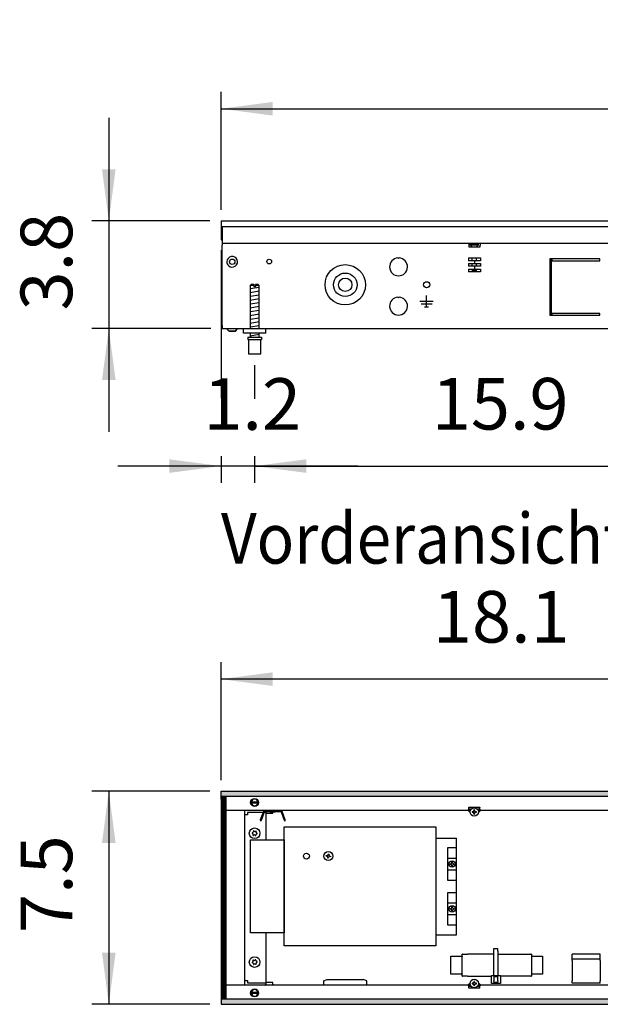
# Model space of a CAD drawing. Units: millimetres. Extents: x -8074 to 2138, y 10003 to 15943.
# Drawn here: x -4040 to -3522, y 13531 to 14409 of the extents above; entities that cross this region are included whole.
import ezdxf

# ---------------------------------------------------------------- set-up
doc = ezdxf.new("R2010")
doc.units = ezdxf.units.MM
doc.layers.add('1', color=7, linetype='Continuous')
doc.styles.add('CONVERTER_14', font='txt.shx', dxfattribs={"width": 0.9})
doc.dimstyles.new('ME10_DIM_111', dxfattribs={"dimtxt": 46, "dimasz": 46, "dimexe": 15, "dimexo": 10, "dimgap": 18, "dimtad": 1, "dimdec": 1, "dimlfac": 0.03937, "dimdsep": 46, "dimtxsty": 'CONVERTER_14', "dimsah": 1, "dimcen": 0.09, "dimclrd": 6, "dimclre": 6, "dimclrt": 3, "dimadec": 0, "dimazin": 0, "dimtfac": 1, "dimtdec": 4, "dimtix": 1, "dimtmove": 0, "dimatfit": 3, "dimfxl": 1, "dimtolj": 1, "dimtzin": 0, "dimarcsym": 0})
doc.dimstyles.new('ME10_DIM_112', dxfattribs={"dimtxt": 46, "dimasz": 46, "dimexe": 15, "dimexo": 10, "dimgap": 18, "dimtad": 1, "dimdec": 1, "dimlfac": 0.03937, "dimdsep": 46, "dimtxsty": 'CONVERTER_14', "dimsah": 1, "dimcen": 0.09, "dimclrd": 6, "dimclre": 6, "dimclrt": 3, "dimadec": 0, "dimazin": 0, "dimtfac": 1, "dimtdec": 4, "dimtix": 1, "dimtmove": 0, "dimatfit": 3, "dimfxl": 1, "dimtolj": 1, "dimtzin": 0, "dimarcsym": 0})
doc.dimstyles.new('ME10_DIM_113', dxfattribs={"dimtxt": 46, "dimasz": 46, "dimexe": 15, "dimexo": 10, "dimgap": 18, "dimtad": 1, "dimdec": 1, "dimlfac": 0.03937, "dimdsep": 46, "dimtxsty": 'CONVERTER_14', "dimsah": 1, "dimcen": 0.09, "dimclrd": 6, "dimclre": 6, "dimclrt": 3, "dimadec": 0, "dimazin": 0, "dimtfac": 1, "dimtdec": 4, "dimtix": 1, "dimtmove": 0, "dimatfit": 3, "dimfxl": 1, "dimtolj": 1, "dimtzin": 0, "dimarcsym": 0})
doc.dimstyles.new('ME10_DIM_114', dxfattribs={"dimtxt": 46, "dimasz": 46, "dimexe": 15, "dimexo": 10, "dimgap": 18, "dimtad": 1, "dimdec": 1, "dimlfac": 0.03937, "dimdsep": 46, "dimtxsty": 'CONVERTER_14', "dimsah": 1, "dimcen": 0.09, "dimclrd": 6, "dimclre": 6, "dimclrt": 3, "dimadec": 0, "dimazin": 0, "dimtfac": 1, "dimtdec": 4, "dimtix": 1, "dimtmove": 0, "dimatfit": 3, "dimfxl": 1, "dimtolj": 1, "dimtzin": 0, "dimarcsym": 0})
doc.dimstyles.new('ME10_DIM_115', dxfattribs={"dimtxt": 46, "dimasz": 46, "dimexe": 15, "dimexo": 10, "dimgap": 18, "dimtad": 1, "dimdec": 1, "dimlfac": 0.03937, "dimdsep": 46, "dimtxsty": 'CONVERTER_14', "dimsah": 1, "dimcen": 0.09, "dimclrd": 6, "dimclre": 6, "dimclrt": 3, "dimadec": 0, "dimazin": 0, "dimtfac": 1, "dimtdec": 4, "dimtix": 1, "dimtmove": 0, "dimatfit": 3, "dimfxl": 1, "dimtolj": 1, "dimtzin": 0, "dimarcsym": 0})
doc.dimstyles.new('ME10_DIM_116', dxfattribs={"dimtxt": 46, "dimasz": 46, "dimexe": 15, "dimexo": 10, "dimgap": 18, "dimtad": 1, "dimdec": 1, "dimlfac": 0.03937, "dimdsep": 46, "dimtxsty": 'CONVERTER_14', "dimsah": 1, "dimcen": 0.09, "dimclrd": 6, "dimclre": 6, "dimclrt": 3, "dimadec": 0, "dimazin": 0, "dimtfac": 1, "dimtdec": 4, "dimtix": 1, "dimtmove": 0, "dimatfit": 3, "dimfxl": 1, "dimtolj": 1, "dimtzin": 0, "dimarcsym": 0})
pattern_1 = [(45, (0, 0), (-0.0707106781, 0.0707106781), [])]

# ---------------------------------------------------------------- blocks, each defined once
blk = doc.blocks.new('*D104')
at = {"layer": '1', "color": 6, "linetype": 'Continuous'}
for p, q in [((-3860.32, 14203.66), (-3860.32, 14071.8)), ((-3830.32, 14101.17), (-3830.32, 14071.48)), ((-3860.32, 14020.06), (-3860.32, 13996.17)), ((-3830.32, 14020.06), (-3830.32, 13996.17)), ((-3860.32, 14011.17), (-3952.32, 14011.17)), ((-3830.32, 14011.17), (-3860.32, 14011.17)), ((-3738.32, 14011.17), (-3830.32, 14011.17))]:
    blk.add_line(p, q, dxfattribs=at)
at = {"layer": '1', "color": 6}
for points in [[(-3906.32, 14005.12), (-3906.32, 14017.23), (-3860.32, 14011.17)], [(-3784.32, 14017.23), (-3784.32, 14005.12), (-3830.32, 14011.17)]]:
    blk.add_solid(points, dxfattribs=at)
at = {"layer": '1', "color": 3, "insert": (-3876.06, 14029.17), "char_height": 46, "attachment_point": 7, "rotation": 0.00014, "line_spacing_factor": 0.454545, "style": 'CONVERTER_14'}
blk.add_mtext('1.2', dxfattribs=at)
blk = doc.blocks.new('*D105')
at = {"layer": '1', "color": 6, "linetype": 'Continuous'}
for p, q in [((-3830.32, 14101.17), (-3830.32, 14071.06)), ((-3425.32, 14100.42), (-3425.32, 13996.17)), ((-3830.32, 14020.06), (-3830.32, 13996.17)), ((-3830.32, 14011.17), (-3425.32, 14011.17))]:
    blk.add_line(p, q, dxfattribs=at)
at = {"layer": '1', "color": 6}
for points in [[(-3784.32, 14017.23), (-3784.32, 14005.12), (-3830.32, 14011.17)], [(-3471.32, 14005.12), (-3471.32, 14017.23), (-3425.32, 14011.17)]]:
    blk.add_solid(points, dxfattribs=at)
at = {"layer": '1', "color": 3, "insert": (-3672.44, 14029.4), "char_height": 46, "attachment_point": 7, "rotation": 0.00014, "line_spacing_factor": 0.454545, "style": 'CONVERTER_14'}
blk.add_mtext('15.9', dxfattribs=at)
blk = doc.blocks.new('*D106')
at = {"layer": '1', "color": 6, "linetype": 'Continuous'}
for p, q in [((-3870.32, 13721.17), (-3975.32, 13721.17)), ((-3960.32, 13721.17), (-3960.32, 13531.17)), ((-3870.32, 13531.17), (-3975.32, 13531.17))]:
    blk.add_line(p, q, dxfattribs=at)
at = {"layer": '1', "color": 6}
for points in [[(-3954.27, 13675.17), (-3966.38, 13675.17), (-3960.32, 13721.17)], [(-3966.38, 13577.17), (-3954.27, 13577.17), (-3960.32, 13531.17)]]:
    blk.add_solid(points, dxfattribs=at)
at = {"layer": '1', "color": 3, "insert": (-3978.56, 13594.8), "char_height": 46, "attachment_point": 7, "rotation": 90, "line_spacing_factor": 0.454545, "style": 'CONVERTER_14'}
blk.add_mtext('7.5', dxfattribs=at)
blk = doc.blocks.new('*D107')
at = {"layer": '1', "color": 6, "linetype": 'Continuous'}
for p, q in [((-3860.32, 13731.17), (-3860.32, 13836.17)), ((-3400.32, 13711.09), (-3400.32, 13836.17)), ((-3400.32, 13821.17), (-3860.32, 13821.17))]:
    blk.add_line(p, q, dxfattribs=at)
at = {"layer": '1', "color": 6}
for points in [[(-3814.32, 13827.23), (-3814.32, 13815.12), (-3860.32, 13821.17)], [(-3446.32, 13815.12), (-3446.32, 13827.23), (-3400.32, 13821.17)]]:
    blk.add_solid(points, dxfattribs=at)
at = {"layer": '1', "color": 3, "insert": (-3671.44, 13839.4), "char_height": 46, "attachment_point": 7, "rotation": 0.00014, "line_spacing_factor": 0.454545, "style": 'CONVERTER_14'}
blk.add_mtext('18.1', dxfattribs=at)
blk = doc.blocks.new('*D108')
at = {"layer": '1', "color": 6, "linetype": 'Continuous'}
for p, q in [((-3860.32, 14239.66), (-3860.32, 14344.86)), ((-2060.32, 14239.86), (-2060.32, 14344.86)), ((-3860.32, 14329.86), (-2060.32, 14329.86))]:
    blk.add_line(p, q, dxfattribs=at)
at = {"layer": '1', "color": 6}
for points in [[(-3814.32, 14335.91), (-3814.32, 14323.8), (-3860.32, 14329.86)], [(-2106.32, 14323.8), (-2106.32, 14335.91), (-2060.32, 14329.86)]]:
    blk.add_solid(points, dxfattribs=at)
at = {"layer": '1', "color": 3, "insert": (-3004.94, 14348.09), "char_height": 46, "attachment_point": 7, "rotation": 0.00014, "line_spacing_factor": 0.454545, "style": 'CONVERTER_14'}
blk.add_mtext('70.9', dxfattribs=at)
blk = doc.blocks.new('*D109')
at = {"layer": '1', "color": 6, "linetype": 'Continuous'}
for p, q in [((-3960.32, 14321.86), (-3960.32, 14229.86)), ((-3870.32, 14229.86), (-3975.32, 14229.86)), ((-3960.32, 14229.86), (-3960.32, 14133.86)), ((-3869.32, 14133.86), (-3975.32, 14133.86)), ((-3960.32, 14133.86), (-3960.32, 14041.86))]:
    blk.add_line(p, q, dxfattribs=at)
at = {"layer": '1', "color": 6}
for points in [[(-3966.38, 14275.86), (-3954.27, 14275.86), (-3960.32, 14229.86)], [(-3954.27, 14087.86), (-3966.38, 14087.86), (-3960.32, 14133.86)]]:
    blk.add_solid(points, dxfattribs=at)
at = {"layer": '1', "color": 3, "insert": (-3978.56, 14149.95), "char_height": 46, "attachment_point": 7, "rotation": 90, "line_spacing_factor": 0.454545, "style": 'CONVERTER_14'}
blk.add_mtext('3.8', dxfattribs=at)

msp = doc.modelspace()

# ---------------------------------------------------------------- hatches: boundary and pattern name
at = {"layer": '1', "linetype": 'Continuous'}
h = msp.add_hatch(dxfattribs=at)
h.set_pattern_fill('_USER', color=6, scale=0.1, angle=45, pattern_type=0)
h.set_pattern_definition(pattern_1)
h.paths.add_polyline_path([(-2060.32, 13721.17), (-2060.32, 13716.58), (-3860.32, 13716.58), (-3860.32, 13721.17)])
h = msp.add_hatch(dxfattribs=at)
h.set_pattern_fill('CUSTOM56', color=6, scale=0.1, angle=45, pattern_type=2)
h.set_pattern_definition([(45, (2244.3991, 131.65584), (-0.14142135624, 1e-17), [])])
h.paths.add_polyline_path([(-3855.73, 13716.18), (-3860.32, 13716.18), (-3860.32, 13536.17), (-3855.73, 13536.17)])
h = msp.add_hatch(dxfattribs=at)
h.set_pattern_fill('_USER', color=6, scale=0.1, angle=45, pattern_type=0)
h.set_pattern_definition(pattern_1)
h.paths.add_polyline_path([(-3860.32, 13535.77), (-3860.32, 13531.17), (-2060.32, 13531.17), (-2060.32, 13535.77)])

# ---------------------------------------------------------------- linework, layer by layer
at = {"color": 2, "linetype": 'Continuous'}
for p, q in [((-3860.32, 14229.86), (-3860.32, 14229.66)), ((-3860.32, 14229.86), (-2060.32, 14229.86)), ((-3860.32, 14229.66), (-3860.32, 14225.06)), ((-3860.32, 14225.06), (-3860.32, 14224.86)), ((-3860.32, 14224.86), (-3860.32, 14213.66)), ((-3860.32, 14213.66), (-3860.32, 14212.86)), ((-3860.32, 14212.86), (-3859.32, 14212.86)), ((-3859.32, 14212.46), (-3859.32, 14209.86)), ((-3859.32, 14209.86), (-3859.32, 14208.26)), ((-3859.32, 14136.46), (-3859.32, 14208.26)), ((-3859.32, 14136.46), (-3859.32, 14133.86)), ((-3859.32, 14133.86), (-3820.32, 14133.86)), ((-3820.32, 14133.86), (-3440.32, 14133.86))]:
    msp.add_line(p, q, dxfattribs=at)
at = {"color": 6, "linetype": 'Continuous'}
for p, q in [((-3859.32, 14224.86), (-2060.32, 14224.86)), ((-3859.32, 14224.86), (-3859.32, 14212.46)), ((-3859.32, 14209.86), (-2061.32, 14209.86)), ((-3639.45, 14209.86), (-3639.45, 14208.26)), ((-3639.45, 14208.26), (-3639.45, 14206.56)), ((-3638.2, 14208.61), (-3638.2, 14209.11)), ((-3638.2, 14209.11), (-3633.83, 14209.11)), ((-3636.4, 14206.81), (-3638.2, 14208.61)), ((-3638.2, 14208.61), (-3633.74, 14208.61)), ((-3633.83, 14209.11), (-3630.7, 14209.11)), ((-3633.74, 14208.61), (-3630.7, 14208.61)), ((-3632.5, 14206.81), (-3630.7, 14208.61)), ((-3630.7, 14208.61), (-3630.7, 14209.11)), ((-3629.45, 14209.86), (-3629.45, 14208.26)), ((-3629.45, 14206.56), (-3629.45, 14208.26)), ((-3859.32, 14136.61), (-3859.32, 14204.61)), ((-3639.45, 14206.56), (-3629.45, 14206.56)), ((-3636.4, 14206.56), (-3636.4, 14206.81)), ((-3632.5, 14206.56), (-3632.5, 14206.81)), ((-3702.57, 14196.84), (-3702.07, 14196.34)), ((-3702.07, 14196.34), (-3701.57, 14196.84)), ((-3639.78, 14196.86), (-3639.78, 14194.36)), ((-3639.78, 14196.86), (-3629.12, 14196.86)), ((-3634.45, 14194.36), (-3639.78, 14194.36)), ((-3639.78, 14191.86), (-3639.78, 14189.36)), ((-3639.78, 14191.86), (-3634.45, 14191.86)), ((-3636.4, 14194.36), (-3636.4, 14196.86)), ((-3636.4, 14189.36), (-3636.4, 14191.86)), ((-3629.12, 14194.36), (-3634.45, 14194.36)), ((-3634.45, 14194.36), (-3634.45, 14191.86)), ((-3634.45, 14191.86), (-3629.12, 14191.86)), ((-3632.5, 14194.36), (-3632.5, 14196.86)), ((-3632.5, 14189.36), (-3632.5, 14191.86)), ((-3629.12, 14196.86), (-3629.12, 14194.36)), ((-3629.12, 14191.86), (-3629.12, 14189.36)), ((-3567.32, 14195.86), (-3567.32, 14145.86)), ((-3565.82, 14195.86), (-3567.32, 14195.86)), ((-3565.82, 14145.86), (-3565.82, 14195.86)), ((-3565.32, 14195.86), (-3565.32, 14194.36)), ((-3522.57, 14195.86), (-3565.32, 14195.86)), ((-3565.32, 14194.36), (-3522.57, 14194.36)), ((-3522.57, 14194.36), (-3522.57, 14195.86)), ((-3634.45, 14189.36), (-3639.78, 14189.36)), ((-3639.78, 14186.86), (-3639.78, 14184.36)), ((-3639.78, 14186.86), (-3634.45, 14186.86)), ((-3629.12, 14184.36), (-3639.78, 14184.36)), ((-3636.4, 14185.81), (-3636.4, 14186.86)), ((-3634.95, 14184.36), (-3636.4, 14185.81)), ((-3636.4, 14185.81), (-3634.45, 14185.81)), ((-3634.45, 14189.36), (-3634.45, 14186.86)), ((-3629.12, 14189.36), (-3634.45, 14189.36)), ((-3634.45, 14186.86), (-3629.12, 14186.86)), ((-3634.45, 14185.81), (-3632.5, 14185.81)), ((-3632.5, 14185.81), (-3633.95, 14184.36)), ((-3632.5, 14185.81), (-3632.5, 14186.86)), ((-3629.12, 14186.86), (-3629.12, 14184.36)), ((-3830.92, 14172.17), (-3834.32, 14172.17)), ((-3830.92, 14172.17), (-3830.92, 14171.17)), ((-3829.72, 14171.17), (-3830.92, 14171.17)), ((-3826.32, 14172.17), (-3829.72, 14172.17)), ((-3829.72, 14172.17), (-3829.72, 14171.17)), ((-3702.57, 14161.84), (-3702.07, 14161.34)), ((-3702.07, 14161.34), (-3701.57, 14161.84)), ((-3677.07, 14157.86), (-3682.97, 14157.86)), ((-3672.17, 14155.61), (-3681.97, 14155.61)), ((-3677.07, 14153.26), (-3677.07, 14163.16)), ((-3671.17, 14157.86), (-3677.07, 14157.86)), ((-3678.82, 14153.26), (-3675.32, 14153.26)), ((-3565.32, 14147.36), (-3565.32, 14145.86)), ((-3522.57, 14147.36), (-3565.32, 14147.36)), ((-3522.57, 14145.86), (-3522.57, 14147.36)), ((-3567.32, 14145.86), (-3565.82, 14145.86)), ((-3565.32, 14145.86), (-3522.57, 14145.86)), ((-3853.07, 14131.35), (-3855.08, 14133.86)), ((-3847.58, 14131.35), (-3853.07, 14131.35)), ((-3853.07, 14131.35), (-3847.58, 14131.35)), ((-3845.57, 14133.86), (-3847.58, 14131.35)), ((-3847.58, 14131.35), (-3845.57, 14133.86)), ((-3847.38, 14131.6), (-3847.58, 14131.35)), ((-3847.58, 14131.35), (-3847.38, 14131.6)), ((-3845.97, 14133.35), (-3846.27, 14132.98)), ((-3846.27, 14132.98), (-3845.97, 14133.35)), ((-3845.57, 14133.86), (-3845.77, 14133.61)), ((-3845.77, 14133.61), (-3845.57, 14133.86)), ((-3835.82, 14124.17), (-3824.82, 14124.17)), ((-3820.36, 13701.69), (-3820.36, 13677.72)), ((-3637.91, 13704.19), (-3640.3, 13704.19)), ((-3638.25, 13702.14), (-3640.3, 13704.19)), ((-3639.55, 13706.89), (-3629.56, 13706.89)), ((-3639.55, 13706.79), (-3639.55, 13706.89)), ((-3639.55, 13704.19), (-3639.55, 13706.79)), ((-3637.26, 13705.19), (-3639.55, 13705.19)), ((-3638.21, 13703.51), (-3638.89, 13704.19)), ((-3636.43, 13702.96), (-3636.43, 13702.42)), ((-3635.89, 13702.96), (-3636.43, 13702.96)), ((-3636.43, 13702.42), (-3635.89, 13702.42)), ((-3634.29, 13704.56), (-3634.83, 13704.56)), ((-3634.83, 13704.56), (-3634.83, 13704.02)), ((-3634.83, 13701.35), (-3634.83, 13700.82)), ((-3634.83, 13700.82), (-3634.29, 13700.82)), ((-3634.29, 13704.02), (-3634.29, 13704.56)), ((-3634.29, 13700.82), (-3634.29, 13701.35)), ((-3632.69, 13702.96), (-3633.22, 13702.96)), ((-3633.22, 13702.42), (-3632.69, 13702.42)), ((-3632.69, 13702.42), (-3632.69, 13702.96)), ((-3629.56, 13705.19), (-3631.77, 13705.19)), ((-3628.82, 13704.19), (-3631.13, 13704.19)), ((-3630.23, 13704.19), (-3630.93, 13703.49)), ((-3628.82, 13704.19), (-3630.9, 13702.11)), ((-3629.56, 13706.89), (-3629.56, 13706.79)), ((-3629.56, 13704.19), (-3629.56, 13706.79)), ((-3820.36, 13594.8), (-3820.36, 13550.65)), ((-3617.07, 13581.02), (-3613.57, 13581.02)), ((-3617.07, 13578.42), (-3617.07, 13581.02)), ((-3617.07, 13556.86), (-3617.07, 13578.42)), ((-3613.57, 13578.42), (-3613.57, 13581.02)), ((-3613.57, 13578.42), (-3613.57, 13556.86)), ((-3645.43, 13574.18), (-3645.47, 13573.83)), ((-3645.47, 13558.34), (-3645.47, 13573.83)), ((-3583.53, 13573.83), (-3583.53, 13558.34)), ((-3522.44, 13571.43), (-3547.41, 13571.43)), ((-3645.47, 13558.34), (-3645.43, 13557.99)), ((-3768.92, 13552.19), (-3765.67, 13553.35)), ((-3768.92, 13552.19), (-3768.92, 13548.85)), ((-3765.67, 13553.35), (-3750.2, 13553.35)), ((-3750.2, 13553.35), (-3733.71, 13553.35)), ((-3730.46, 13552.19), (-3733.71, 13553.35)), ((-3730.46, 13548.85), (-3730.46, 13552.19)), ((-3640.3, 13548.22), (-3638.25, 13550.27)), ((-3636.43, 13549.99), (-3636.43, 13549.46)), ((-3635.89, 13549.99), (-3636.43, 13549.99)), ((-3636.43, 13549.46), (-3635.89, 13549.46)), ((-3634.29, 13551.59), (-3634.83, 13551.59)), ((-3634.83, 13551.59), (-3634.83, 13551.06)), ((-3634.29, 13551.06), (-3634.29, 13551.59)), ((-3632.69, 13549.99), (-3633.22, 13549.99)), ((-3633.22, 13549.46), (-3632.69, 13549.46)), ((-3632.69, 13549.46), (-3632.69, 13549.99)), ((-3630.9, 13550.3), (-3628.82, 13548.22)), ((-3619.32, 13556.86), (-3611.32, 13556.86)), ((-3619.32, 13549.87), (-3619.32, 13556.86)), ((-3611.32, 13549.87), (-3619.32, 13549.87)), ((-3617.32, 13555.86), (-3613.32, 13555.86)), ((-3617.07, 13555.86), (-3617.07, 13552.02)), ((-3617.07, 13551.04), (-3617.07, 13552.02)), ((-3617.07, 13551.04), (-3613.57, 13551.04)), ((-3613.57, 13552.02), (-3613.57, 13555.86)), ((-3613.57, 13552.02), (-3613.57, 13551.04)), ((-3611.32, 13556.86), (-3611.32, 13549.87)), ((-3640.3, 13548.22), (-3637.91, 13548.22)), ((-3639.55, 13545.62), (-3639.55, 13548.22)), ((-3639.55, 13547.22), (-3637.26, 13547.22)), ((-3639.55, 13545.52), (-3639.55, 13545.62)), ((-3629.56, 13545.52), (-3639.55, 13545.52)), ((-3638.89, 13548.22), (-3638.21, 13548.9)), ((-3634.83, 13548.39), (-3634.83, 13547.85)), ((-3634.83, 13547.85), (-3634.29, 13547.85)), ((-3634.29, 13547.85), (-3634.29, 13548.39)), ((-3631.87, 13547.22), (-3629.56, 13547.22)), ((-3631.2, 13548.22), (-3628.82, 13548.22)), ((-3630.93, 13548.92), (-3630.23, 13548.22)), ((-3629.56, 13545.62), (-3629.56, 13548.22)), ((-3629.56, 13545.62), (-3629.56, 13545.52))]:
    msp.add_line(p, q, dxfattribs=at)
at = {"color": 1, "linetype": 'Continuous'}
for p, q in [((-3833.32, 14173.17), (-3834.32, 14172.17)), ((-3830.92, 14173.17), (-3833.32, 14173.17)), ((-3830.92, 14173.17), (-3830.92, 14172.17)), ((-3827.32, 14173.17), (-3829.72, 14173.17)), ((-3829.72, 14172.17), (-3829.72, 14173.17)), ((-3826.32, 14172.17), (-3827.32, 14173.17)), ((-3834.32, 14172.17), (-3834.32, 14133.86)), ((-3826.32, 14133.86), (-3826.32, 14172.17)), ((-3840.32, 14129.86), (-3840.32, 14133.86)), ((-3820.32, 14129.86), (-3840.32, 14129.86)), ((-3834.32, 14129.86), (-3834.32, 14126.17)), ((-3826.32, 14126.17), (-3826.32, 14129.86)), ((-3836.32, 14126.17), (-3824.32, 14126.17)), ((-3836.32, 14126.17), (-3836.32, 14124.17)), ((-3836.32, 14124.17), (-3835.82, 14124.17)), ((-3835.82, 14124.17), (-3835.82, 14111.17)), ((-3824.82, 14111.17), (-3824.82, 14124.17)), ((-3824.82, 14124.17), (-3824.32, 14124.17)), ((-3824.32, 14126.17), (-3824.32, 14124.17)), ((-3835.82, 14111.17), (-3830.32, 14111.17)), ((-3830.32, 14111.17), (-3824.82, 14111.17)), ((-3644.97, 13575.82), (-3645.47, 13575.77)), ((-3645.43, 13574.18), (-3645.47, 13575.77)), ((-3644.97, 13575.82), (-3640.68, 13575.82)), ((-3617.07, 13575.82), (-3640.68, 13575.82)), ((-3613.57, 13575.82), (-3589.86, 13575.82)), ((-3589.86, 13575.82), (-3584.03, 13575.82)), ((-3583.53, 13575.77), (-3584.03, 13575.82)), ((-3583.53, 13575.77), (-3583.53, 13574.18)), ((-3522.44, 13575.92), (-3547.41, 13575.92)), ((-3547.41, 13571.43), (-3547.41, 13575.92)), ((-3522.44, 13571.43), (-3522.44, 13575.92)), ((-3655.36, 13557.99), (-3655.36, 13574.18)), ((-3655.36, 13574.18), (-3645.43, 13574.18)), ((-3583.53, 13574.18), (-3573.64, 13574.18)), ((-3573.64, 13574.18), (-3573.64, 13557.99)), ((-3547.41, 13571.43), (-3547.41, 13571.35)), ((-3547.41, 13570.1), (-3547.41, 13571.35)), ((-3547.41, 13570.1), (-3547.41, 13564.03)), ((-3522.44, 13571.43), (-3522.44, 13571.35)), ((-3522.44, 13570.1), (-3522.44, 13571.35)), ((-3522.44, 13570.1), (-3522.44, 13564.03)), ((-3645.43, 13557.99), (-3655.36, 13557.99)), ((-3645.47, 13556.4), (-3645.43, 13557.99)), ((-3573.64, 13557.99), (-3583.53, 13557.99)), ((-3583.53, 13557.99), (-3583.53, 13556.4)), ((-3547.41, 13564.03), (-3547.41, 13552.22)), ((-3522.44, 13564.03), (-3522.44, 13552.22)), ((-3645.47, 13556.4), (-3644.97, 13556.34)), ((-3640.68, 13556.34), (-3644.97, 13556.34)), ((-3640.68, 13556.34), (-3619.32, 13556.34)), ((-3589.86, 13556.34), (-3611.32, 13556.34)), ((-3584.03, 13556.34), (-3589.86, 13556.34)), ((-3584.03, 13556.34), (-3583.53, 13556.4)), ((-3547.41, 13549.95), (-3547.41, 13552.22)), ((-3522.44, 13549.95), (-3547.41, 13549.95)), ((-3522.44, 13549.95), (-3522.44, 13552.22))]:
    msp.add_line(p, q, dxfattribs=at)
at = {"color": 6, "linetype": 'Continuous'}
for centre, radius in [((-3850.32, 14193.36), 2.4), ((-3817.32, 14193.61), 2.1), ((-3749.57, 14172.86), 18), ((-3749.57, 14172.86), 10.5), ((-3749.57, 14172.86), 6), ((-3677.07, 14172.86), 2.75), ((-3634.56, 13702.69), 3.75), ((-3830.35, 13683.71), 4.75), ((-3830.35, 13568.83), 4.75), ((-3634.56, 13549.72), 3.75)]:
    msp.add_circle(centre, radius, dxfattribs=at)
for centre, radius, start, end in [((-3850.32, 14193.36), 4.76, 225.91771, 179.99967), ((-3850.32, 14193.36), 4.76, 179.99967, 225.91771), ((-3702.07, 14188.86), 8, 93.58332, 86.41668), ((-3702.07, 14153.86), 8, 93.58332, 86.41668), ((-3635.89, 13704.02), 1.07, 270, 0), ((-3635.89, 13701.35), 1.07, 360, 90), ((-3633.22, 13704.02), 1.07, 180, 270), ((-3633.22, 13701.35), 1.07, 90, 180), ((-3832.29, 13683.94), 0.3, 173.09494, 267.50666), ((-3832.29, 13683.94), 0.3, 78.68321, 173.09494), ((-3832.68, 13682.72), 0.999, 338.31193, 67.87794), ((-3832.37, 13685.23), 0.999, 278.31193, 7.87794), ((-3831.52, 13682.15), 0.3, 138.68321, 233.09494), ((-3831.52, 13682.15), 0.3, 233.09494, 327.50666), ((-3831.12, 13685.5), 0.3, 113.09494, 207.50666), ((-3830.66, 13681.2), 0.999, 38.31193, 127.87794), ((-3831.12, 13685.5), 0.3, 18.68321, 113.09494), ((-3830.05, 13686.22), 0.999, 218.31193, 307.87794), ((-3829.59, 13681.92), 0.3, 198.68321, 293.09494), ((-3829.59, 13681.92), 0.3, 293.09494, 27.50666), ((-3829.18, 13685.27), 0.3, 53.09494, 147.50666), ((-3828.33, 13682.19), 0.999, 98.31193, 187.87794), ((-3828.03, 13684.7), 0.999, 158.31193, 247.87794), ((-3829.18, 13685.27), 0.3, 318.68321, 53.09494), ((-3828.42, 13683.48), 0.3, 258.68321, 353.09494), ((-3828.42, 13683.48), 0.3, 353.09494, 87.50666), ((-3832.29, 13568.6), 0.3, 92.49334, 186.90506), ((-3832.29, 13568.6), 0.3, 186.90506, 281.31679), ((-3832.68, 13569.82), 0.999, 292.12206, 21.68807), ((-3832.37, 13567.31), 0.999, 352.12206, 81.68807), ((-3831.52, 13570.39), 0.3, 126.90506, 221.31679), ((-3831.52, 13570.39), 0.3, 32.49334, 126.90506), ((-3831.12, 13567.04), 0.3, 152.49334, 246.90506), ((-3830.66, 13571.34), 0.999, 232.12206, 321.68807), ((-3831.12, 13567.04), 0.3, 246.90506, 341.31679), ((-3830.05, 13566.32), 0.999, 52.12206, 141.68807), ((-3829.59, 13570.62), 0.3, 66.90506, 161.31679), ((-3829.59, 13570.62), 0.3, 332.49334, 66.90506), ((-3829.18, 13567.27), 0.3, 212.49334, 306.90506), ((-3828.33, 13570.35), 0.999, 172.12206, 261.68807), ((-3828.03, 13567.84), 0.999, 112.12206, 201.68807), ((-3829.18, 13567.27), 0.3, 306.90506, 41.31679), ((-3828.42, 13569.07), 0.3, 6.90506, 101.31679), ((-3828.42, 13569.07), 0.3, 272.49334, 6.90506), ((-3635.89, 13551.06), 1.07, 270, 0), ((-3635.89, 13548.39), 1.07, 0, 90), ((-3633.22, 13551.06), 1.07, 180, 270), ((-3633.22, 13548.39), 1.07, 90, 180)]:
    msp.add_arc(centre, radius, start, end, dxfattribs=at)
at = {"layer": '1', "color": 6, "linetype": 'Continuous'}
for p, q in [((-3834.32, 14169.41), (-3826.36, 14170.74)), ((-3834.32, 14166), (-3826.36, 14167.33)), ((-3834.32, 14162.59), (-3826.36, 14163.91)), ((-3834.32, 14159.18), (-3826.36, 14160.5)), ((-3834.32, 14155.76), (-3826.36, 14157.09)), ((-3834.32, 14152.35), (-3826.36, 14153.68)), ((-3834.32, 14148.94), (-3826.36, 14150.27)), ((-3834.32, 14145.53), (-3826.36, 14146.85)), ((-3834.32, 14142.11), (-3826.36, 14143.44)), ((-3834.32, 14138.7), (-3826.36, 14140.03)), ((-3834.32, 14135.29), (-3826.36, 14136.62)), ((-3834.32, 14127.35), (-3826.36, 14128.68)), ((-3860.32, 13716.58), (-3860.32, 13721.17)), ((-3860.32, 13721.17), (-2060.32, 13721.17)), ((-2060.32, 13716.58), (-3860.32, 13716.58)), ((-3860.32, 13716.18), (-3860.32, 13536.17)), ((-3855.73, 13716.18), (-3860.32, 13716.18)), ((-3855.73, 13536.17), (-3855.73, 13716.18)), ((-3833.78, 13711.78), (-3826.86, 13711.78)), ((-3826.93, 13710.58), (-3833.78, 13710.58)), ((-3822.54, 13703.23), (-3825.28, 13695.71)), ((-3824.35, 13695.33), (-3821.6, 13702.89)), ((-3821.23, 13703.16), (-3807.2, 13703.16)), ((-3820.46, 13703.16), (-3820.46, 13701.69)), ((-3820.46, 13701.69), (-3814.27, 13701.69)), ((-3816.2, 13702.61), (-3817.46, 13703.16)), ((-3812.23, 13702.61), (-3816.2, 13702.61)), ((-3814.27, 13701.69), (-3814.27, 13702.61)), ((-3810.96, 13703.16), (-3812.23, 13702.61)), ((-3806.83, 13702.89), (-3804.07, 13695.33)), ((-3803.14, 13695.67), (-3805.89, 13703.23)), ((-3825.28, 13695.71), (-3825.11, 13694.58)), ((-3824.35, 13695.33), (-3825.11, 13694.58)), ((-3804.07, 13695.33), (-3803.23, 13694.61)), ((-3803.23, 13694.61), (-3803.14, 13695.67)), ((-3766.56, 13663.4), (-3766.47, 13663.93)), ((-3766.03, 13663.31), (-3766.56, 13663.4)), ((-3766.47, 13663.93), (-3765.94, 13663.84)), ((-3764.71, 13664.72), (-3764.63, 13665.24)), ((-3764.63, 13665.24), (-3764.1, 13665.16)), ((-3764.1, 13665.16), (-3764.19, 13664.63)), ((-3763.31, 13663.4), (-3762.78, 13663.31)), ((-3765.24, 13661.56), (-3765.15, 13662.08)), ((-3764.72, 13661.47), (-3765.24, 13661.56)), ((-3764.63, 13662), (-3764.72, 13661.47)), ((-3762.87, 13662.79), (-3763.4, 13662.87)), ((-3762.78, 13663.31), (-3762.87, 13662.79)), ((-3658.28, 13661.55), (-3650.29, 13661.58)), ((-3656.16, 13655.97), (-3656.16, 13656.51)), ((-3656.16, 13656.51), (-3655.62, 13656.51)), ((-3655.62, 13655.97), (-3656.16, 13655.97)), ((-3654.56, 13657.57), (-3654.56, 13658.11)), ((-3654.56, 13658.11), (-3654.02, 13658.11)), ((-3654.56, 13654.37), (-3654.56, 13654.9)), ((-3654.02, 13658.11), (-3654.02, 13657.57)), ((-3654.02, 13654.9), (-3654.02, 13654.37)), ((-3652.95, 13656.51), (-3652.42, 13656.51)), ((-3652.42, 13655.97), (-3652.95, 13655.97)), ((-3652.42, 13656.51), (-3652.42, 13655.97)), ((-3650.29, 13650.93), (-3658.28, 13650.93)), ((-3654.02, 13654.37), (-3654.56, 13654.37)), ((-3658.28, 13621.63), (-3650.29, 13621.63)), ((-3650.29, 13610.98), (-3658.28, 13610.98)), ((-3656.16, 13616.55), (-3655.62, 13616.55)), ((-3656.16, 13616.01), (-3656.16, 13616.55)), ((-3655.62, 13616.01), (-3656.16, 13616.01)), ((-3654.56, 13618.15), (-3654.02, 13618.15)), ((-3654.56, 13617.62), (-3654.56, 13618.15)), ((-3654.56, 13614.41), (-3654.56, 13614.95)), ((-3654.02, 13614.41), (-3654.56, 13614.41)), ((-3654.02, 13618.15), (-3654.02, 13617.62)), ((-3654.02, 13614.95), (-3654.02, 13614.41)), ((-3652.95, 13616.55), (-3652.42, 13616.55)), ((-3652.42, 13616.01), (-3652.95, 13616.01)), ((-3652.42, 13616.55), (-3652.42, 13616.01)), ((-3820.47, 13550.65), (-3820.47, 13549.06)), ((-3814.27, 13550.65), (-3820.47, 13550.65)), ((-3814.27, 13549.06), (-3814.27, 13550.65)), ((-3833.78, 13541.96), (-3826.86, 13541.96)), ((-3826.93, 13540.76), (-3833.78, 13540.76)), ((-3860.32, 13536.17), (-3855.73, 13536.17)), ((-2060.32, 13535.77), (-3860.32, 13535.77)), ((-3860.32, 13535.77), (-3860.32, 13531.17)), ((-3860.32, 13531.17), (-2060.32, 13531.17))]:
    msp.add_line(p, q, dxfattribs=at)
at = {"layer": '1', "color": 1, "linetype": 'Continuous'}
for p, q in [((-3820.32, 14129.86), (-3820.32, 14133.86)), ((-3855.73, 13704.19), (-3640.3, 13704.19)), ((-3839.35, 13704.19), (-3839.35, 13548.35)), ((-3836.6, 13700.19), (-3839.34, 13700.19)), ((-3822.92, 13702.19), (-3836.6, 13702.19)), ((-3836.6, 13702.19), (-3836.6, 13700.19)), ((-3820.61, 13702.19), (-3821.86, 13702.19)), ((-3628.82, 13704.19), (-2987.32, 13704.19)), ((-3804.13, 13689.33), (-3668.77, 13689.33)), ((-3804.13, 13583.19), (-3804.13, 13689.33)), ((-3668.77, 13689.33), (-3668.77, 13583.19)), ((-3834.1, 13677.72), (-3804.13, 13677.72)), ((-3834.1, 13594.8), (-3834.1, 13677.72)), ((-3804.13, 13677.72), (-3804.13, 13594.8)), ((-3668.77, 13679.34), (-3650.29, 13679.34)), ((-3650.29, 13593.18), (-3650.29, 13679.34)), ((-3658.28, 13670.87), (-3650.29, 13670.87)), ((-3658.28, 13641.6), (-3658.28, 13670.87)), ((-3650.29, 13641.6), (-3658.28, 13641.6)), ((-3658.28, 13630.92), (-3650.29, 13630.92)), ((-3658.28, 13601.65), (-3658.28, 13630.92)), ((-3804.13, 13594.8), (-3834.1, 13594.8)), ((-3668.77, 13593.18), (-3650.29, 13593.18)), ((-3650.29, 13601.65), (-3658.28, 13601.65)), ((-3668.77, 13583.19), (-3804.13, 13583.19)), ((-3839.34, 13552.35), (-3836.6, 13552.35)), ((-3836.6, 13552.35), (-3836.6, 13550.35)), ((-3836.6, 13550.35), (-3820.61, 13550.35)), ((-3640.3, 13548.22), (-3855.73, 13548.14)), ((-2987.32, 13548.17), (-3628.82, 13548.22))]:
    msp.add_line(p, q, dxfattribs=at)
at = {"layer": '1', "color": 6, "linetype": 'Continuous'}
for centre, radius in [((-3830.35, 13711.18), 3.55), ((-3784.15, 13663.36), 2.6), ((-3764.67, 13663.36), 4.01), ((-3830.35, 13541.36), 3.55)]:
    msp.add_circle(centre, radius, dxfattribs=at)
at = {"layer": '1', "color": 1, "linetype": 'Continuous'}
for centre in [(-3654.29, 13656.24), (-3654.29, 13616.28)]:
    msp.add_circle(centre, 2.8, dxfattribs=at)
at = {"layer": '1', "color": 6, "linetype": 'Continuous'}
for centre, radius, start, end in [((-3830.35, 13711.18), 3, 11.53724, 168.46276), ((-3830.35, 13711.18), 3, 191.53691, 348.46309), ((-3821.23, 13702.76), 1.4, 90, 160), ((-3821.23, 13702.76), 0.4, 90, 160), ((-3807.2, 13702.76), 1.4, 20, 90), ((-3807.2, 13702.76), 0.4, 20, 90), ((-3765.77, 13664.89), 1.07, 260.5, 350.5), ((-3763.13, 13664.45), 1.07, 170.5, 260.5), ((-3766.21, 13662.26), 1.07, 350.5, 80.5), ((-3763.57, 13661.82), 1.07, 80.5, 170.5), ((-3655.62, 13657.57), 1.07, 270, 0), ((-3655.62, 13654.9), 1.07, 0, 90), ((-3652.95, 13657.57), 1.07, 180, 270), ((-3652.95, 13654.9), 1.07, 90, 180), ((-3655.62, 13617.62), 1.07, 270, 0), ((-3655.62, 13614.95), 1.07, 360, 90), ((-3652.95, 13617.62), 1.07, 180, 270), ((-3652.95, 13614.95), 1.07, 90, 180), ((-3830.35, 13541.36), 3, 11.53724, 168.46276), ((-3830.35, 13541.36), 3, 191.53691, 348.46309), ((-3821.37, 13549.06), 0.903, 269.84703, 0.37244), ((-3813.36, 13549.06), 0.909, 180.00018, 270.00013)]:
    msp.add_arc(centre, radius, start, end, dxfattribs=at)

# ---------------------------------------------------------------- texts
at = {"layer": '1', "color": 2, "style": 'CONVERTER_14', "width": 0.9}
msp.add_text('Vorderansicht  /  Front view', height=45, dxfattribs=at).set_placement((-3860.32, 13924.21))

# ---------------------------------------------------------------- dimensions: what is measured, and where the dimension line sits
at = {"layer": '1'}
for base, p1, p2, dimstyle, picture, middle in [((-3860.32, 14329.86), (-2060.32, 14229.86), (-3860.32, 14229.66), 'ME10_DIM_115', '*D108', (-2960.32, 14365.37)), ((-3830.32, 14011.17), (-3860.32, 14213.66), (-3830.32, 14111.17), 'ME10_DIM_111', '*D104', (-3845.32, 14046.57)), ((-3830.32, 14011.17), (-3425.32, 14110.42), (-3830.32, 14111.17), 'ME10_DIM_112', '*D105', (-3627.82, 14046.68)), ((-3400.32, 13821.17), (-3860.32, 13721.17), (-3400.32, 13701.09), 'ME10_DIM_114', '*D107', (-3630.32, 13856.68))]:
    dim = msp.add_linear_dim(base=base, p1=p1, p2=p2, dimstyle=dimstyle, dxfattribs=at)
    dim.commit()
    dim.dimension.update_dxf_attribs({"geometry": picture, "text_midpoint": middle, "text_rotation": 0.00014})
for base, p1, p2, dimstyle, picture, middle in [((-3960.32, 14229.86), (-3859.32, 14133.86), (-3860.32, 14229.86), 'ME10_DIM_116', '*D109', (-3995.83, 14181.86)), ((-3960.32, 13721.17), (-3860.32, 13531.17), (-3860.32, 13721.17), 'ME10_DIM_113', '*D106', (-3995.72, 13626.17))]:
    dim = msp.add_linear_dim(base=base, p1=p1, p2=p2, angle=90, dimstyle=dimstyle, dxfattribs=at)
    dim.commit()
    dim.dimension.update_dxf_attribs({"geometry": picture, "text_midpoint": middle, "text_rotation": 90})

doc.saveas('drawing.dxf')
